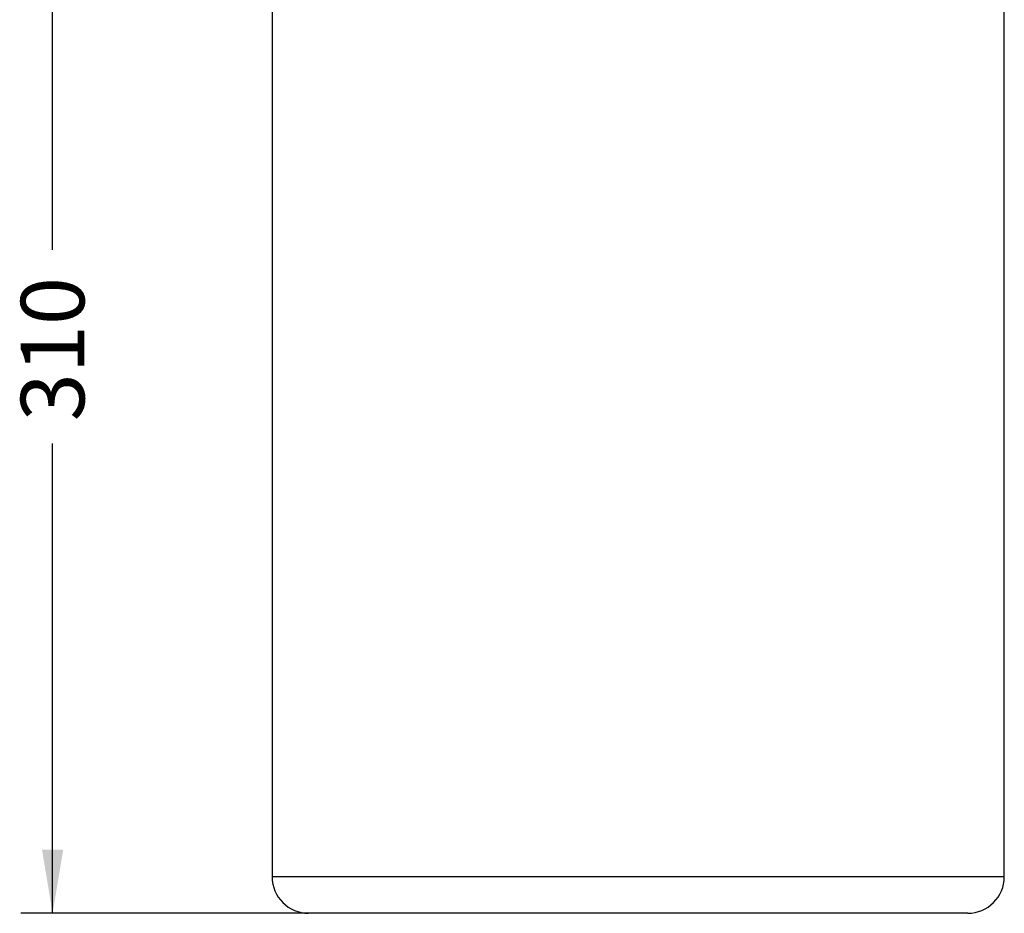
# Model space of a CAD drawing. Units: millimetres. Extents: x 0 to 291, y 0 to 204.
# Drawn here: x 161 to 210, y 31 to 75 of the extents above; entities that cross this region are included whole.
import ezdxf
from ezdxf.enums import TextEntityAlignment as Align

# ---------------------------------------------------------------- set-up
doc = ezdxf.new("R2010")
doc.units = ezdxf.units.MM
doc.layers.add('H-75', color=7, linetype='Continuous')
doc.layers.add('Predeterminado', color=7, linetype='Continuous')
doc.styles.add('SEACAD_Arial', font='arial.ttf')
doc.dimstyles.new('ISO', dxfattribs={"dimtxt": 3.125, "dimasz": 3.125, "dimexe": 1.5625, "dimexo": 0, "dimgap": 0.78125, "dimtad": 0, "dimdec": 0, "dimlfac": 5.555556, "dimtxsty": 'SEACAD_Arial', "dimblk1": '_SE_FILLED', "dimblk2": '_SE_FILLED', "dimsah": 1, "dimcen": 1.5625, "dimadec": 1, "dimazin": 0, "dimtfac": 0.5, "dimtmove": 0, "dimatfit": 3, "dimfxl": 1, "dimarcsym": 0})

# ---------------------------------------------------------------- blocks, each defined once
blk = doc.blocks.new('SE1')
at = {"layer": 'H-75', "color": 7, "linetype": 'Continuous'}
for p, q in [((173.718, 86.382), (173.718, 32.922)), ((209.718, 32.922), (209.718, 86.382)), ((209.718, 32.922), (173.718, 32.922)), ((207.918, 31.122), (175.518, 31.122))]:
    blk.add_line(p, q, dxfattribs=at)
for centre, start, end in [((175.518, 32.922), 180, 270), ((207.918, 32.922), 270, 0)]:
    blk.add_arc(centre, 1.8, start, end, dxfattribs=at)
blk = doc.blocks.new('DMBLK26')
at = {"layer": 'Predeterminado', "linetype": 'Continuous'}
for points in [[(162.409, 83.707), (163.451, 83.707), (162.93, 86.832)], [(162.409, 34.247), (162.93, 31.122), (163.451, 34.247)]]:
    blk.add_hatch(color=7, dxfattribs=at).paths.add_polyline_path(points)
at = {"layer": 'Predeterminado', "color": 7, "linetype": 'Continuous'}
for p, q in [((174.168, 86.832), (161.368, 86.832)), ((162.93, 63.739), (162.93, 86.832)), ((162.93, 31.122), (162.93, 54.215)), ((175.518, 31.122), (161.368, 31.122))]:
    blk.add_line(p, q, dxfattribs=at)
at = {"layer": 'Predeterminado', "color": 7, "linetype": 'Continuous', "style": 'SEACAD_Arial'}
blk.add_text('310', height=3.125, rotation=90, dxfattribs=at).set_placement((161.368, 55.309), align=Align.TOP_LEFT)
blk = doc.blocks.new('_SE_FILLED')
at = {"color": 0}
blk.add_line((0, 0), (-1, 0), dxfattribs=at)
blk.add_solid([(0, 0), (-1, -0.1665), (-1, 0.1665), (0, 0)], dxfattribs=at)

msp = doc.modelspace()

# ---------------------------------------------------------------- block references
at = {"layer": 'Predeterminado'}
msp.add_blockref('SE1', (0, 0), dxfattribs=at)

# ---------------------------------------------------------------- dimensions: what is measured, and where the dimension line sits
at = {"layer": 'Predeterminado', "color": 7, "linetype": 'Continuous'}
dim = msp.add_linear_dim(base=(162.9300218133, 86.832139755), p1=(175.5175691156, 31.122139755), p2=(174.1675691156, 86.832139755), angle=90, text='\\A1;<>', dimstyle='ISO', dxfattribs=at)
dim.commit()
dim.dimension.update_dxf_attribs({"geometry": 'DMBLK26', "text_midpoint": (162.9300218133, 58.9771392823), "dimtype": 160})

doc.saveas('drawing.dxf')
